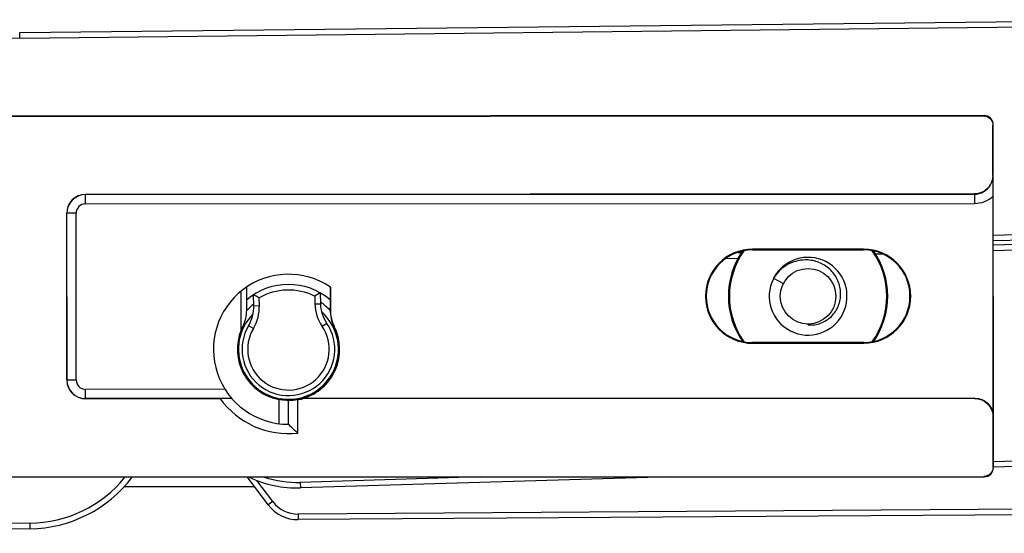
# Model space of a CAD drawing. Units: millimetres. Extents: x 299 to 994, y 404 to 873.
# Drawn here: x 392 to 445, y 509 to 537 of the extents above; entities that cross this region are included whole.
import ezdxf

# ---------------------------------------------------------------- set-up
doc = ezdxf.new("R2010")
doc.units = ezdxf.units.MM
doc.header["$LTSCALE"] = 23.1
doc.layers.add('COMPONENTI_DI_ASSIEME', color=7, linetype='CONTINUOUS')

msp = doc.modelspace()

# ---------------------------------------------------------------- linework, layer by layer
at = {"layer": 'COMPONENTI_DI_ASSIEME', "color": 7, "linetype": 'Continuous'}
for p, q in [((391.936, 535.879), (454.319, 536.571)), ((368.678, 531.334), (443.967, 531.375)), ((443.986, 531.394), (369.74, 531.354)), ((444.468, 528.162), (444.467, 530.875)), ((444.496, 512.394), (444.486, 530.894)), ((444.487, 528.486), (444.487, 528.49)), ((443.469, 527.161), (395.488, 527.135)), ((444.484, 515.144), (444.478, 527.039)), ((394.471, 526.117), (394.476, 517.117)), ((447.116, 524.695), (444.489, 524.625)), ((437.49, 524.178), (431.49, 524.175)), ((431.49, 524.137), (437.49, 524.14)), ((444.489, 524.41), (448.026, 524.516)), ((430.674, 523.998), (430.901, 524.005)), ((432.627, 522.606), (433.16, 522.33)), ((403.892, 519.817), (403.891, 521.919)), ((404.188, 520.894), (404.188, 522.138)), ((408.691, 522.142), (408.691, 520.896)), ((408.705, 522.133), (408.706, 520.9)), ((404.571, 521.129), (404.554, 521.72)), ((408.152, 521.828), (408.17, 521.237)), ((434.492, 520.092), (434.492, 520.139)), ((437.492, 519.14), (431.492, 519.137)), ((431.492, 519.1), (437.492, 519.103)), ((402.758, 516.104), (395.494, 516.1)), ((403.397, 516.113), (402.758, 516.104)), ((406.945, 514.251), (406.944, 516.046)), ((443.475, 516.126), (407.202, 516.107)), ((443.484, 516.144), (407.231, 516.124)), ((406.445, 514.724), (406.444, 516.005)), ((444.477, 512.413), (444.475, 515.127)), ((444.495, 514.798), (444.495, 514.803)), ((453.565, 512.676), (444.496, 512.405)), ((368.688, 511.873), (443.977, 511.913)), ((368.688, 511.853), (443.996, 511.894)), ((405.356, 510.375), (404.232, 511.872)), ((427.045, 511.885), (407.086, 511.289)), ((404.632, 511.34), (397.559, 511.34)), ((452.329, 509.875), (406.969, 509.576)), ((392.489, 509.083), (370.398, 508.838))]:
    msp.add_line(p, q, dxfattribs=at)
at = {"layer": 'COMPONENTI_DI_ASSIEME', "color": 9, "linetype": 'Continuous'}
for p, q in [((391.939, 535.579), (454.37, 536.272)), ((391.939, 535.579), (391.936, 535.879)), ((443.967, 531.375), (443.986, 531.394)), ((444.467, 530.875), (444.486, 530.894)), ((444.473, 528.153), (444.468, 528.162)), ((395.488, 527.126), (443.473, 527.152)), ((395.488, 526.626), (395.488, 527.135)), ((443.473, 527.152), (443.469, 527.161)), ((443.473, 527.152), (443.474, 526.652)), ((395.488, 526.626), (443.474, 526.652)), ((394.98, 526.117), (394.471, 526.117)), ((394.485, 517.117), (394.48, 526.117)), ((394.985, 517.117), (394.98, 526.117)), ((447.108, 524.994), (444.489, 524.926)), ((431.49, 524.137), (431.49, 524.175)), ((437.49, 524.14), (437.49, 524.178)), ((444.49, 524.11), (448.035, 524.216)), ((430.05, 523.68), (430.719, 523.699)), ((438.134, 523.921), (438.487, 523.931)), ((404.871, 521.138), (404.859, 521.554)), ((407.858, 521.644), (407.87, 521.228)), ((404.571, 521.129), (404.871, 521.138)), ((407.87, 521.228), (408.17, 521.237)), ((403.981, 520), (403.977, 520.002)), ((404.55, 519.896), (404.292, 520.049)), ((408.513, 520.175), (408.264, 520.007)), ((408.902, 520.003), (408.916, 520.008)), ((431.492, 519.137), (431.492, 519.1)), ((437.492, 519.14), (437.492, 519.103)), ((394.476, 517.117), (394.985, 517.117)), ((403.017, 516.613), (395.494, 516.609)), ((395.494, 516.1), (395.494, 516.609)), ((403.397, 516.113), (395.494, 516.109)), ((405.945, 514.754), (405.944, 516.063)), ((443.475, 516.126), (443.484, 516.144)), ((444.475, 515.127), (444.484, 515.144)), ((453.556, 512.976), (444.496, 512.705)), ((444.496, 512.394), (444.477, 512.413)), ((416.797, 511.879), (407.077, 511.589)), ((443.996, 511.894), (443.977, 511.913)), ((405.595, 510.555), (404.743, 511.692)), ((407.077, 511.589), (407.086, 511.289)), ((405.595, 510.555), (405.356, 510.375)), ((452.327, 510.175), (406.967, 509.876)), ((406.967, 509.876), (406.969, 509.576)), ((392.486, 509.383), (370.394, 509.138)), ((392.486, 509.383), (392.489, 509.083))]:
    msp.add_line(p, q, dxfattribs=at)
at = {"layer": 'COMPONENTI_DI_ASSIEME', "color": 7, "linetype": 'Continuous'}
msp.add_circle((434.491, 521.639), 1.5, dxfattribs=at)
at = {"layer": 'COMPONENTI_DI_ASSIEME', "color": 9, "linetype": 'Continuous'}
for centre, radius, start, end in [((392.047, 525.88), 9.7, 90.6358, 145.5741), ((443.473, 528.152), 1, 270.0305, 0.0451), ((395.489, 526.118), 1.009, 90.0308, 180.0308), ((443.473, 528.152), 1.5, 270.0268, 312.0669), ((395.489, 526.118), 0.509, 90.0308, 180.0308), ((434.491, 521.639), 4.247, 144.6995, 215.362), ((434.491, 521.639), 4.247, 324.6995, 35.362), ((406.442, 518.774), 3.2, 63.755, 119.6614), ((406.442, 518.774), 3.078, 127.5551, 137.0399), ((402.572, 521.07), 2.3, 329.3197, 1.7082), ((410.169, 521.296), 2.3, 181.7082, 214.0961), ((406.442, 518.774), 3.078, 42.9077, 55.8612), ((406.442, 518.774), 2.701, 135.0846, 48.3322), ((406.442, 518.774), 2.2, 149.3218, 34.0954), ((395.493, 517.118), 1.009, 180.0308, 270.0308), ((395.493, 517.118), 0.509, 180.0308, 270.0308), ((392.411, 516.083), 6.7, 270.6358, 321.0162), ((406.907, 517.287), 5.7, 251.9136, 271.7082), ((406.955, 511.576), 1.7, 216.8782, 270.3782)]:
    msp.add_arc(centre, radius, start, end, dxfattribs=at)
at = {"layer": 'COMPONENTI_DI_ASSIEME', "color": 7, "linetype": 'Continuous'}
for centre, radius, start, end in [((443.986, 530.894), 0.5, 0.0209, 90.0436), ((285.86, 526.895), 158.618, 0.05195, 0.45443), ((395.489, 526.118), 1.017, 90.0308, 180.0308), ((431.491, 521.637), 2.538, 90.0308, 270.0308), ((431.491, 521.637), 2.5, 90.0308, 270.0308), ((434.491, 521.639), 4.3, 145.4683, 214.5932), ((437.491, 521.64), 2.538, 270.0308, 90.0308), ((437.491, 521.64), 2.5, 270.0308, 90.0308), ((434.491, 521.639), 4.3, 325.4683, 34.5932), ((434.491, 521.639), 2.1, 333.5323, 152.3419), ((406.442, 518.774), 4.05, 56.0364, 270.0308), ((434.491, 521.639), 2.1, 153.2124, 332.8928), ((434.481, 521.644), 2.089, 152.5726, 153.2159), ((406.442, 518.774), 3.5, 49.9253, 130.0802), ((398.288, 509.84), 13.431, 60.7099, 62.1916), ((415.115, 510.342), 13.431, 121.2249, 122.7065), ((402.205, 520.894), 1.983, 333.2863, 0.026), ((402.572, 521.07), 2, 329.3207, 1.7082), ((410.169, 521.296), 2, 181.7082, 214.0958), ((410.691, 520.897), 2, 180.0301, 206.5571), ((410.706, 520.901), 2, 180.0302, 206.5161), ((434.489, 521.64), 2.103, 332.8953, 333.5341), ((406.442, 518.774), 2.756, 157.7541, 259.5769), ((406.442, 518.774), 2.5, 149.3207, 34.0958), ((406.442, 518.774), 2.75, 270.0308, 26.5563), ((406.442, 518.774), 2.764, 286.5716, 26.5155), ((395.493, 517.118), 1.017, 180.0308, 270.0308), ((406.442, 518.774), 4.55, 215.9224, 276.3398), ((406.442, 518.774), 2.773, 280.4181, 285.8987), ((415.151, 523.447), 12.324, 225.0547, 228.2531), ((443.996, 512.394), 0.5, 270.0209, 0.0407), ((392.411, 516.083), 7, 270.6358, 322.9739), ((406.907, 517.287), 6, 244.5106, 271.7082), ((406.955, 511.576), 2, 216.8782, 270.3782)]:
    msp.add_arc(centre, radius, start, end, dxfattribs=at)
at = {"layer": 'COMPONENTI_DI_ASSIEME', "color": 7, "linetype": 'Continuous', "extrusion": (0, 0, -1)}
for centre, major_axis, ratio, start_param, end_param in [((443.967, 530.875), (0.353, 0.354), 0.999924, -0.78536, 0.78536), ((443.468, 528.161), (-0.448, 0.894), 0.99981, 2.03449, 3.605134), ((406.419, 518.774), (-2.734, -0.001), 0.999962, 0.392123, 0.466625), ((406.467, 518.774), (-2.769, -0.001), 0.999962, -1.743499, -1.562069), ((406.443, 517.814), (-0.001, 1.919), 0.866047, -3.634849, -3.615284), ((443.475, 515.126), (0.447, 0.895), 0.99981, -0.463541, 1.107103), ((443.484, 515.143), (0.447, 0.895), 0.99981, -0.463541, 1.107103), ((443.977, 512.413), (-0.354, 0.353), 0.999924, 2.356233, 3.926953)]:
    msp.add_ellipse(centre, major_axis=major_axis, ratio=ratio, start_param=start_param, end_param=end_param, dxfattribs=at)
at = {"layer": 'COMPONENTI_DI_ASSIEME', "color": 7, "linetype": 'Continuous'}
for points, knots in [([(434.488, 523.596), (434.304, 523.608), (433.931, 523.58), (433.407, 523.385), (432.955, 523.056), (432.722, 522.764), (432.627, 522.606)], [0, 0, 0, 0, 0.249867, 0.499827, 0.74986, 1, 1, 1, 1]), ([(434.492, 520.092), (434.606, 520.083), (434.837, 520.089), (435.173, 520.174), (435.483, 520.328), (435.754, 520.545), (435.974, 520.813), (436.135, 521.12), (436.231, 521.453), (436.259, 521.799), (436.219, 522.143), (436.114, 522.474), (435.948, 522.778), (435.727, 523.047), (435.461, 523.269), (435.159, 523.44), (434.831, 523.553), (434.602, 523.589), (434.488, 523.596)], [0, 0, 0, 0, 0.062334, 0.124691, 0.18708, 0.249494, 0.311932, 0.374393, 0.436875, 0.499377, 0.561898, 0.624437, 0.686993, 0.749565, 0.812153, 0.874755, 0.937371, 1, 1, 1, 1]), ([(406.444, 516.014), (406.444, 516.014), (406.439, 516.013), (406.433, 516.015), (406.42, 516.015), (406.404, 516.016), (406.383, 516.016), (406.347, 516.018), (406.292, 516.021), (406.217, 516.026), (406.131, 516.035), (406.039, 516.047), (405.976, 516.058), (405.944, 516.063)], [0, 0, 0, 0, 0.004899, 0.019334, 0.043223, 0.076327, 0.118342, 0.168853, 0.293358, 0.445031, 0.617951, 0.80535, 1, 1, 1, 1])]:
    msp.add_open_spline(points, degree=3, knots=knots, dxfattribs=at)

doc.saveas('drawing.dxf')
